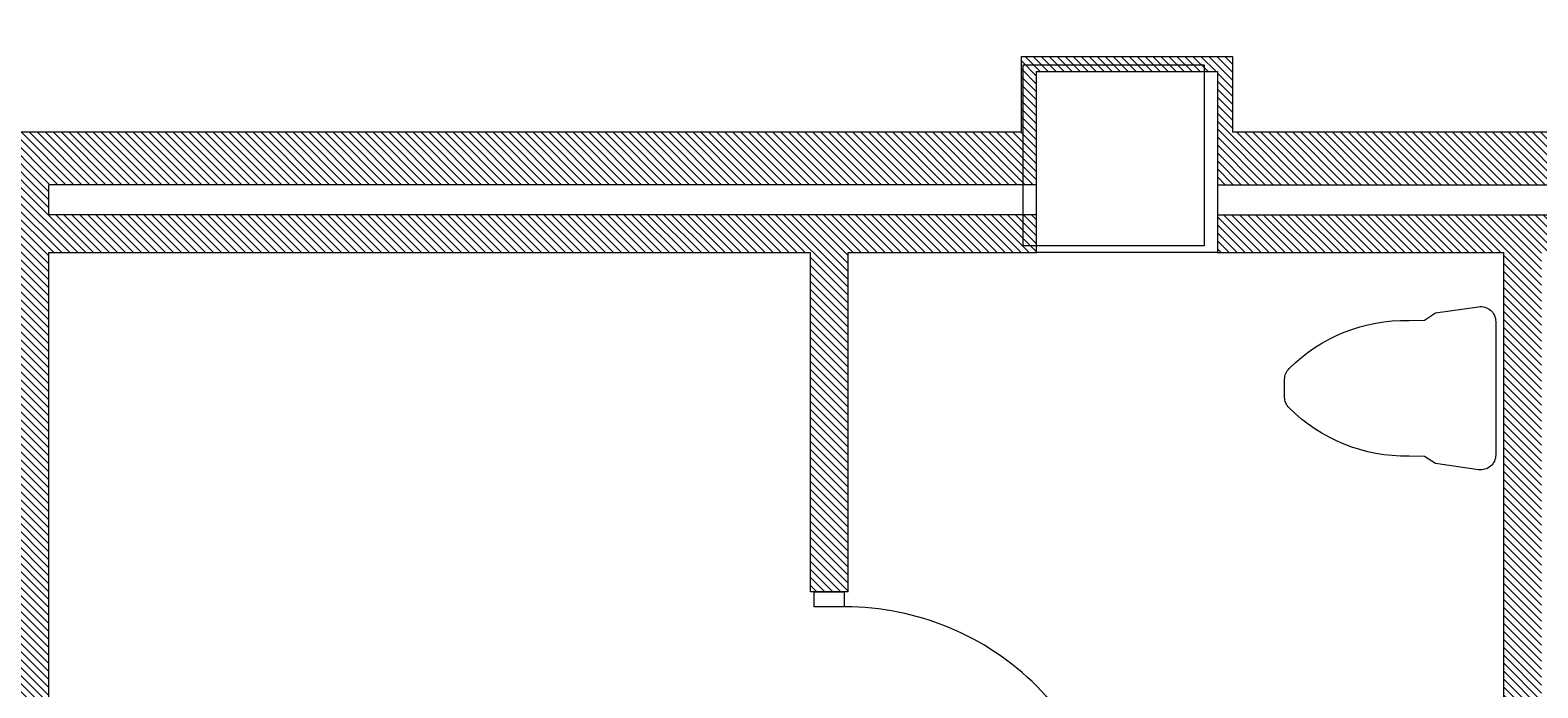
# Model space of a CAD drawing. Units: feet. Extents: x 2037 to 2685, y 1030 to 1565.
# Drawn here: x 2127 to 2143, y 1543 to 1550 of the extents above; entities that cross this region are included whole.
import ezdxf

# ---------------------------------------------------------------- set-up
doc = ezdxf.new("R2010")
doc.units = ezdxf.units.FT
doc.header["$LTSCALE"] = 40
doc.header["$MEASUREMENT"] = 0
doc.layers.get('0').update_dxf_attribs({"lineweight": 18})
for name, color, linetype, lineweight, true_color in [('Tampacc$0$A-CORE-WALLS', 7, 'Continuous', 18, 0x848484), ('Tampacc$0$A-FLOR-FIXT', 9, 'Continuous', 18, 0x808080), ('Tampacc$0$A-WALL-PATT', 9, 'Continuous', 18, 0x808080), ('Tampacc$0$COLUMNS', 7, 'Continuous', 18, 0x848484)]:
    doc.layers.add(name, color=color, linetype=linetype, lineweight=lineweight, true_color=true_color)
doc.layers.add('Tampacc$0$A-DOOR-INTR', color=7, linetype='Continuous', lineweight=18)
doc.layers.add('Tampacc$0$A-WALL-INTR', color=7, linetype='Continuous', lineweight=18)
doc.styles.add('Arial', font='Arial.ttf')

# ---------------------------------------------------------------- blocks, each defined once
blk = doc.blocks.new('Tampacc$0$C')
at = {"layer": 'Tampacc$0$COLUMNS'}
for p, q in [((-2, -2), (-2, 2)), ((-2, 2), (2, 2)), ((2, 2), (2, -2)), ((2, -2), (-2, -2))]:
    blk.add_line(p, q, dxfattribs=at)
blk = doc.blocks.new('Tampacc$0$RDOOR')
at = {"flags": 128}
blk.add_lwpolyline([(0, 0.08333, 0.198912), (-0.05893, 0.05893, 0.198912), (-0.08333, 0)], format="xyb", dxfattribs=at)
blk.add_lwpolyline([(-0.00417, 0.08333), (-0.00417, 0), (0, 0), (0, 0.08333)], close=True, dxfattribs=at)
blk = doc.blocks.new('Tampacc$0$P-TOILET')
at = {"flags": 128}
blk.add_lwpolyline([(-0.901, -0.274, -0.456412), (-0.736, -0.083), (0.736, -0.083, -0.456412), (0.901, -0.274), (0.833, -0.75), (0.754, -0.872), (0.75, -1.042, -0.204384), (0.217, -2.368, -0.198989), (0.1, -2.417), (-0.1, -2.417, -0.198989), (-0.217, -2.368, -0.204384), (-0.75, -1.042), (-0.754, -0.872), (-0.833, -0.75)], format="xyb", close=True, dxfattribs=at)
at = {"char_height": 0.000833, "attachment_point": 1, "line_spacing_factor": 0.25, "style": 'Arial'}
for s, insert in [('3.0', (-0.899, -0.224)), ('0.0', (-0.899, -0.226)), ('4.0', (-0.899, -0.228)), ('3.0', (-0.899, -0.231)), ('4', (-0.899, -0.233))]:
    blk.add_mtext(s, dxfattribs=dict(at, insert=insert))

msp = doc.modelspace()

# ---------------------------------------------------------------- hatches: boundary and pattern name
at = {"layer": 'Tampacc$0$A-WALL-PATT', "linetype": 'Continuous', "lineweight": 18, "true_color": 0x808080}
h = msp.add_hatch(dxfattribs=at)
h.set_pattern_fill('ANSI31_2', color=8, style=0, pattern_type=2)
h.set_pattern_definition([(135, (2865.24424, 1214.487035), (-0.044194174, -0.044194174), [])])
h.paths.add_polyline_path([(2160.18229, 1560.22658), (2160.18229, 1548.72658), (2139.93229, 1548.72658), (2139.93229, 1549.55991), (2137.59895, 1549.55991), (2137.59895, 1548.72658), (2109.76562, 1548.72658), (2109.76562, 1548.14324), (2126.43229, 1548.14324), (2126.43229, 1535.05991), (2126.84895, 1535.05991), (2126.84895, 1547.39324), (2135.26562, 1547.39324), (2135.26562, 1543.64324), (2135.68229, 1543.64324), (2135.68229, 1547.39324), (2137.76562, 1547.39324), (2137.76562, 1547.80991), (2126.84895, 1547.80991), (2126.84895, 1548.14324), (2137.76562, 1548.14324), (2137.76562, 1549.39324), (2139.76562, 1549.39324), (2139.76562, 1548.14324), (2160.34895, 1548.14324), (2160.34895, 1547.80991), (2139.76562, 1547.80991), (2139.76562, 1547.39324), (2142.93229, 1547.39324), (2142.93229, 1540.14324), (2135.68229, 1540.14324), (2135.68229, 1540.30991), (2135.26562, 1540.30991), (2135.26562, 1539.72658), (2142.93229, 1539.72658), (2142.93229, 1536.72658), (2139.76562, 1536.72658), (2139.76562, 1535.39324), (2142.93229, 1535.39324), (2142.93229, 1532.72658), (2139.93229, 1532.72658), (2139.93229, 1531.72658), (2130.93229, 1531.72658), (2130.93229, 1541.39324), (2130.51562, 1541.39324), (2130.51562, 1531.30991), (2140.34895, 1531.30991), (2140.34895, 1532.30991), (2146.84895, 1532.30991), (2146.84895, 1531.30991), (2156.68229, 1531.30991), (2156.68229, 1541.39324), (2156.26562, 1541.39324), (2156.26562, 1531.72658), (2147.26562, 1531.72658), (2147.26562, 1532.72658), (2144.26562, 1532.72658), (2144.26562, 1535.39324), (2147.43229, 1535.39324), (2147.43229, 1536.72658), (2144.26562, 1536.72658), (2144.26562, 1539.72658), (2151.93229, 1539.72658), (2151.93229, 1540.31008), (2151.51562, 1540.31008), (2151.51562, 1540.14324), (2144.26562, 1540.14324), (2144.26562, 1547.39324), (2151.51562, 1547.39324), (2151.51562, 1543.64324), (2151.93229, 1543.64324), (2151.93229, 1547.39324), (2160.34895, 1547.39324), (2160.34895, 1535.05991), (2160.76562, 1535.05991), (2160.76562, 1548.18491), (2161.09895, 1548.18491), (2161.09895, 1548.60158), (2160.76562, 1548.60158), (2160.76562, 1555.9791)])
h.paths.add_polyline_path([(2140.18229, 1536.30991), (2142.93229, 1536.30991), (2142.93229, 1535.80991), (2140.18229, 1535.80991)])
h.paths.add_polyline_path([(2144.26562, 1536.30991), (2147.01562, 1536.30991), (2147.01562, 1535.80991), (2144.26562, 1535.80991)])
h.paths.add_polyline_path([(2143.34895, 1547.39324), (2143.84895, 1547.39324), (2143.84895, 1532.72658), (2143.34895, 1532.72658)])

# ---------------------------------------------------------------- linework, layer by layer
at = {"layer": 'Tampacc$0$A-DOOR-INTR', "flags": 128}
msp.add_lwpolyline([(2135.64062, 1543.47658), (2135.30729, 1543.47658), (2135.30729, 1543.64324), (2135.64062, 1543.64324)], close=True, dxfattribs=at)
at = {"layer": 'Tampacc$0$A-WALL-INTR'}
for p, q in [((2137.59895, 1548.72658), (2137.59895, 1549.55991)), ((2137.59895, 1549.55991), (2139.93229, 1549.55991)), ((2139.93229, 1549.55991), (2139.93229, 1548.72658)), ((2109.76562, 1548.72658), (2137.59895, 1548.72658)), ((2139.93229, 1548.72658), (2160.18229, 1548.72658)), ((2137.76562, 1548.14324), (2126.84895, 1548.14324)), ((2126.84895, 1547.80991), (2126.84895, 1548.14324)), ((2139.76562, 1548.14324), (2160.34895, 1548.14324)), ((2137.76562, 1547.80991), (2126.84895, 1547.80991)), ((2139.76562, 1547.80991), (2160.34895, 1547.80991)), ((2126.84895, 1547.39324), (2135.26562, 1547.39324)), ((2126.84895, 1535.05991), (2126.84895, 1547.39324)), ((2135.26562, 1543.64324), (2135.26562, 1547.39324)), ((2135.68229, 1543.64324), (2135.68229, 1547.39324)), ((2135.68229, 1547.39324), (2137.76562, 1547.39324)), ((2139.76562, 1547.39324), (2142.93229, 1547.39324)), ((2142.93229, 1540.14324), (2142.93229, 1547.39324)), ((2135.68229, 1543.64324), (2135.26562, 1543.64324))]:
    msp.add_line(p, q, dxfattribs=at)
at = {"layer": 'Tampacc$0$COLUMNS'}
for p, q in [((2137.61908, 1547.46805), (2137.61908, 1549.46805)), ((2137.61908, 1549.46805), (2139.61908, 1549.46805)), ((2139.61908, 1549.46805), (2139.61908, 1547.46805)), ((2139.61908, 1547.46805), (2137.61908, 1547.46805))]:
    msp.add_line(p, q, dxfattribs=at)

# ---------------------------------------------------------------- block references
at = {"layer": 'Tampacc$0$A-CORE-WALLS', "xscale": 0.5, "yscale": 0.5, "zscale": 0.5, "rotation": 90}
msp.add_blockref('Tampacc$0$C', (2138.76562, 1548.39324), dxfattribs=at)
at = {"layer": 'Tampacc$0$A-DOOR-INTR', "xscale": 36, "yscale": 36, "zscale": 36, "rotation": 270}
msp.add_blockref('Tampacc$0$RDOOR', (2135.64818, 1540.47675), dxfattribs=at)
at = {"layer": 'Tampacc$0$A-FLOR-FIXT', "rotation": 270}
msp.add_blockref('Tampacc$0$P-TOILET', (2142.925, 1545.89324), dxfattribs=at)
at = {"layer": 'Tampacc$0$COLUMNS', "xscale": 0.5, "yscale": 0.5, "zscale": 0.5, "rotation": 90}
msp.add_blockref('Tampacc$0$C', (2138.61908, 1548.46805), dxfattribs=at)

doc.saveas('drawing.dxf')
